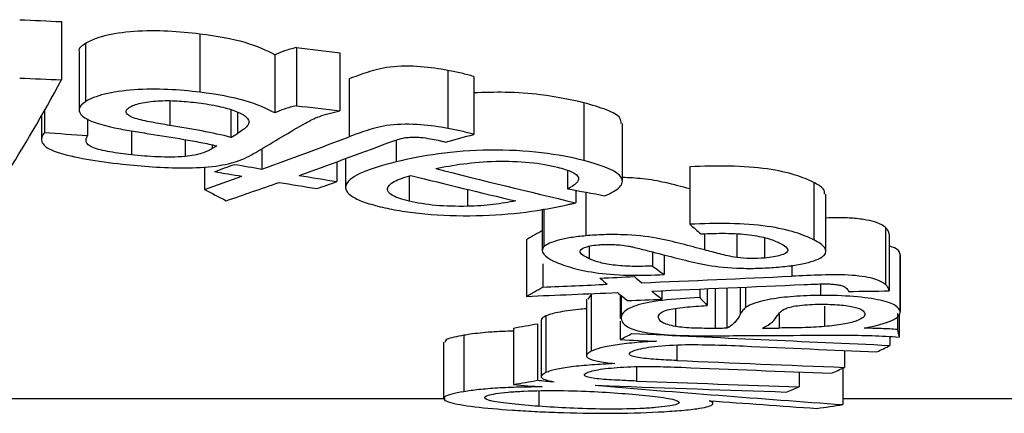
# Model space of a CAD drawing. Units: millimetres. Extents: x -168 to 664, y -32 to 370.
# Drawn here: x 218 to 219, y 217 to 217 of the extents above; entities that cross this region are included whole.
import ezdxf

# ---------------------------------------------------------------- set-up
doc = ezdxf.new("R2010")
doc.units = ezdxf.units.MM

msp = doc.modelspace()

# ---------------------------------------------------------------- linework, layer by layer
at = {"color": 7, "linetype": 'Continuous', "lineweight": 25}
for p, q in [((217.909851, 217.462772), (217.909851, 217.384775)), ((218.095357, 217.446113), (218.095357, 217.368218)), ((217.941994, 217.433455), (217.941994, 217.355637)), ((218.2245, 217.428045), (218.2245, 217.350261)), ((217.933367, 217.422422), (217.933367, 217.344672)), ((218.195695, 217.418228), (218.195695, 217.340503)), ((218.282797, 217.421084), (218.282797, 217.343342)), ((218.427353, 217.397504), (218.427353, 217.319905)), ((218.295424, 217.386245), (218.295424, 217.308715)), ((218.462131, 217.389411), (218.462131, 217.311862)), ((218.13689, 217.34457), (218.13689, 217.307904)), ((218.609764, 217.354195), (218.609764, 217.276859)), ((217.883172, 217.336999), (217.883172, 217.305115)), ((217.887037, 217.343765), (217.887037, 217.314511)), ((217.944798, 217.332778), (217.944798, 217.310251)), ((218.145815, 217.341375), (218.145815, 217.313239)), ((218.661216, 217.249075), (218.661216, 217.326242)), ((218.003493, 217.316539), (218.003493, 217.284533)), ((218.075333, 217.30494), (218.075333, 217.282327)), ((218.178439, 217.292701), (218.178439, 217.265486)), ((218.358289, 217.304407), (218.358289, 217.275081)), ((218.290467, 217.279479), (218.290467, 217.24106)), ((218.101229, 217.268182), (218.101229, 217.238294)), ((218.278722, 217.275193), (218.278722, 217.248638)), ((218.751592, 217.268408), (218.751592, 217.191588)), ((218.375811, 217.256224), (218.375811, 217.222371)), ((218.587895, 217.262933), (218.587895, 217.239138)), ((218.917508, 217.247574), (218.917508, 217.170877)), ((218.453614, 217.238326), (218.453614, 217.215633)), ((218.598648, 217.237103), (218.598648, 217.220377)), ((218.612149, 217.234556), (218.612149, 217.176184)), ((218.93376, 217.155458), (218.93376, 217.232062)), ((218.556175, 217.212289), (218.556175, 217.161675)), ((218.553914, 217.211895), (218.553914, 217.157131)), ((219.013549, 217.187402), (219.013549, 217.111062)), ((218.81472, 217.178768), (218.81472, 217.147174)), ((218.851577, 217.173481), (218.851577, 217.146414)), ((219.018434, 217.178763), (219.018434, 217.102473)), ((218.532604, 217.171413), (218.532604, 217.095167)), ((218.616685, 217.162306), (218.616685, 217.14558)), ((218.701369, 217.154682), (218.701369, 217.135751)), ((218.717264, 217.150672), (218.717264, 217.124356)), ((219.033116, 217.151261), (219.033116, 217.075133)), ((219.033154, 217.073937), (219.033154, 217.150047)), ((218.554619, 217.13878), (218.554619, 217.10758)), ((218.826215, 217.107611), (218.826215, 217.080153)), ((218.926367, 217.11172), (218.926367, 217.096422)), ((218.619505, 217.097604), (218.614741, 217.091546)), ((218.619505, 217.097604), (218.619505, 217.021789)), ((218.658428, 217.09712), (218.658428, 217.065592)), ((218.659514, 217.09625), (218.659514, 217.066558)), ((218.714193, 217.102818), (218.714193, 217.091339)), ((218.764783, 217.104976), (218.764783, 217.093554)), ((218.774822, 217.105406), (218.774822, 217.082917)), ((218.785505, 217.105863), (218.785505, 217.052327)), ((218.801311, 217.106541), (218.801311, 217.05246)), ((218.61301, 217.091546), (218.61301, 217.015766)), ((218.931783, 217.082289), (218.931783, 217.054769)), ((218.558821, 217.068948), (218.558821, 216.993299)), ((218.73252, 217.079017), (218.73252, 217.054854)), ((219.029775, 217.072048), (219.029775, 217.05087)), ((219.031862, 217.071842), (219.031862, 217.040717)), ((218.54734, 217.058501), (218.54734, 216.982913)), ((218.552271, 217.063635), (218.552271, 216.988009)), ((218.658428, 217.061939), (218.658428, 217.037311)), ((218.448997, 217.043156), (218.448997, 216.967656)), ((218.515382, 217.052831), (218.515382, 216.977275)), ((218.848985, 217.052715), (218.87132, 217.052835)), ((219.019642, 217.041533), (219.019642, 217.029605)), ((218.421772, 217.033902), (218.421772, 216.958455)), ((218.958664, 217.022774), (218.958664, 217.000144)), ((218.897985, 216.994032), (218.897985, 216.974047)), ((218.95666, 216.999232), (218.95666, 216.950343)), ((218.549336, 216.968863), (218.549336, 216.948135)), ((218.423803, 216.958222), (216.744343, 216.958222)), ((218.78254, 216.952014), (218.78254, 216.955263)), ((242.833204, 216.958222), (218.95666, 216.958222))]:
    msp.add_line(p, q, dxfattribs=at)
at = {"color": 8, "linetype": 'Continuous', "lineweight": 25}
for p, q in [((218.055009, 217.356843), (218.055009, 217.323864)), ((218.111837, 217.297874), (218.111837, 217.2928)), ((218.771406, 217.178812), (218.771406, 217.157253)), ((218.887966, 217.13673), (218.887966, 217.12214)), ((218.818775, 217.107291), (218.818775, 217.070708)), ((218.87132, 217.071502), (218.87132, 217.052835)), ((218.734054, 217.030204), (218.734054, 217.009346)), ((218.68026, 217.001188), (218.68026, 216.981928))]:
    msp.add_line(p, q, dxfattribs=at)
at = {"color": 7, "linetype": 'Continuous', "lineweight": 25}
for centre, major_axis, ratio, start_param, end_param in [((241.075458, 230.069127), (84.129311, 0), 0.15587062, 4.43273566, 4.43342779), ((226.250187, 230.069127), (30.178825, 0), 0.4345195, 4.44321247, 4.44521581), ((217.350598, 230.069127), (0, 13.188288), 0.1548817, 3.38041913, 3.41892533), ((241.075458, 230.069127), (84.610479, 0), 0.15587062, 4.43436842, 4.4350563), ((226.250187, 230.069127), (30.351429, 0), 0.4345195, 4.44478098, 4.44677207), ((229.815667, 230.069127), (46.901731, 0), 0.28118979, 4.45523163, 4.45650483), ((216.679252, 230.069127), (0, 13.188288), 0.43786255, 3.39677287, 3.39837056), ((216.759463, 230.069127), (0, 13.188288), 0.43391778, 3.39116498, 3.39698769), ((216.004793, 230.069127), (0, 13.188288), 0.68744502, 3.3837031, 3.39701643), ((215.258875, 230.069127), (0, 13.188288), 0.95787731, 3.39487613, 3.397959), ((216.07777, 230.069127), (0, 13.188288), 0.6875892, 3.38102485, 3.39454696), ((215.949778, 230.069127), (0, 13.188288), 0.68772881, 3.38262763, 3.38567807), ((222.772513, 230.069127), (19.161772, 0), 0.68826034, 4.46830356, 4.47027853), ((221.515195, 230.069127), (0, 13.188288), 0.98090916, 2.89928955, 2.91418689), ((216.002492, 230.069127), (0, 13.188288), 0.68817821, 3.37494775, 3.38065414), ((222.688915, 230.069127), (19.161772, 0), 0.68826034, 4.47135401, 4.47332749), ((222.771591, 230.069127), (19.157853, 0), 0.68840113, 4.47295678, 4.47566586), ((221.44585, 230.069127), (0, 13.188288), 0.98111436, 2.9022141, 2.91336243), ((216.076827, 230.069127), (0, 13.188288), 0.68789291, 3.36992704, 3.37797788), ((222.688004, 230.069127), (19.157853, 0), 0.68840113, 4.47600376, 4.47871085), ((216.151648, 230.069127), (0, 13.188288), 0.68772881, 3.37527079, 3.37831577), ((222.421099, 230.069127), (16.55725, 0), 0.79652647, 4.47875718, 4.48183313), ((219.479174, 230.069127), (0, 13.188288), 0.4518298, 2.90823756, 2.91325827), ((219.476801, 230.069127), (0, 13.188288), 0.2548136, 2.92408126, 2.92865043), ((217.75488, 230.069127), (0, 13.113288), 0.3284339, 3.32316712, 3.32836664), ((219.411214, 230.069127), (0, 13.188288), 0.27508555, 2.94465965, 2.9491256), ((207.640814, 230.069127), (58.018976, 0), 0.2273099, 4.90296621, 4.90377558), ((219.251959, 230.069127), (0, 13.188288), 0.22910624, 2.95020606, 2.95355427), ((207.912908, 230.069127), (57.637101, 0), 0.22881595, 4.90042736, 4.90397541), ((217.75488, 230.069127), (0, 13.188288), 0.3284339, 3.32212313, 3.32729206), ((207.943199, 230.069127), (57.47274, 0), 0.22947032, 4.89808839, 4.89961851), ((219.203453, 230.069127), (0, 13.188288), 0.22910624, 2.95101543, 2.95436312), ((208.191161, 230.069127), (57.596855, 0), 0.22897583, 4.89588211, 4.89948596), ((208.206217, 230.069127), (57.512132, 0), 0.22931314, 4.89291946, 4.89507395), ((219.202632, 230.069127), (0, 13.188288), 0.2287874, 2.95890768, 2.96349348), ((219.251135, 230.069127), (0, 13.188288), 0.2287874, 2.95809952, 2.962686), ((219.164332, 230.069127), (0, 13.188288), 0.16936355, 2.96174465, 2.96631083), ((181.452268, 230.069127), (205.773612, 0), 0.06409125, 4.89571152, 4.89597923), ((208.389496, 230.069127), (58.018976, 0), 0.2273099, 4.89048815, 4.89129564), ((217.40209, 230.069127), (0, 13.113288), 0.69931825, 3.26329392, 3.26680556), ((218.057872, 230.069127), (0, 13.188288), 0.2964949, 3.2957874, 3.29980821), ((225.674919, 230.069127), (44.434658, 0), 0.29680183, 4.55417342, 4.56204654), ((154.880069, 230.069127), (409.405373, 0), 0.03221328, 4.8691582, 4.86935883), ((219.099046, 230.069127), (0, 13.188288), 0.03281601, 2.98084182, 2.98572528), ((225.45505, 230.069127), (44.253323, 0), 0.29801802, 4.55819424, 4.55930408), ((225.457211, 230.069127), (44.414269, 0), 0.29693809, 4.56245446, 4.56653686), ((218.43271, 230.069127), (0, 13.188288), 0.29713579, 3.28744478, 3.29193509), ((224.921415, 230.069127), (44.430442, 0), 0.29683, 4.57267539, 4.57777866), ((224.711107, 230.069127), (44.464494, 0), 0.29660267, 4.57770311, 4.58225901), ((218.432757, 230.069127), (0, 13.188288), 0.29713579, 3.27172262, 3.27620298), ((217.40209, 230.069127), (0, 13.188288), 0.69931825, 3.26259841, 3.26608978), ((220.798619, 230.069127), (18.914955, 0), 0.69724131, 4.59138322, 4.59343199), ((220.895552, 230.069127), (18.910394, 0), 0.69740948, 4.58789186, 4.58908074), ((220.895552, 230.069127), (18.910394, 0), 0.69740948, 4.59200751, 4.60967795), ((223.955224, 230.069127), (44.411482, 0), 0.29695672, 4.59249832, 4.59787645), ((224.174491, 230.069127), (44.459816, 0), 0.29663388, 4.58849482, 4.59342826), ((218.432607, 230.069127), (0, 13.188288), 0.2973298, 3.25610518, 3.26055338), ((220.78797, 230.069127), (18.903567, 0), 0.69766135, 4.60583977, 4.61349879), ((218.012076, 230.069127), (0, 13.188288), 0.69855197, 3.24048284, 3.24430368)]:
    msp.add_ellipse(centre, major_axis=major_axis, ratio=ratio, start_param=start_param, end_param=end_param, dxfattribs=at)
for points, knots in [([(218.095357, 217.446113), (218.081437, 217.447751), (218.067249, 217.44913), (218.037494, 217.450523), (218.021988, 217.450472), (217.992326, 217.448341), (217.978675, 217.446314), (217.95639, 217.440759), (217.948234, 217.43719), (217.941994, 217.433455)], [0, 0, 0, 0, 0.25, 0.25, 0.5, 0.5, 0.75, 0.75, 1, 1, 1, 1]), ([(218.195695, 217.418228), (218.184699, 217.424045), (218.172681, 217.429748), (218.138849, 217.43953), (218.11782, 217.44324), (218.095357, 217.446113)], [0, 0, 0, 0, 0.5, 0.5, 1, 1, 1, 1]), ([(217.941994, 217.433455), (217.93697, 217.430093), (217.931486, 217.426422), (217.933756, 217.422732), (217.933947, 217.422422)], [0, 0, 0, 0, 0.91595974, 1, 1, 1, 1]), ([(218.2245, 217.428045), (218.218836, 217.42664), (218.213344, 217.425169), (218.208616, 217.423545), (218.206188, 217.42271), (218.203907, 217.421846), (218.201787, 217.420958), (218.199653, 217.420063), (218.197674, 217.419145), (218.195695, 217.418228)], [0, 0, 0, 0, 0.000092959996, 0.000092959996, 0.000092959996, 0.000140527298, 0.000140527298, 0.000140527298, 0.000188381376, 0.000188381376, 0.000188381376, 0.000188381376]), ([(218.427353, 217.397504), (218.415896, 217.399509), (218.403946, 217.401453), (218.377398, 217.403387), (218.362747, 217.403288), (218.337339, 217.400453), (218.328133, 217.397589), (218.310849, 217.392088), (218.303177, 217.389149), (218.295424, 217.386245)], [0, 0, 0, 0, 0.25, 0.25, 0.5, 0.5, 0.75, 0.75, 1, 1, 1, 1]), ([(218.462131, 217.389411), (218.456808, 217.390867), (218.45141, 217.392315), (218.445653, 217.393666), (218.442752, 217.394346), (218.439781, 217.395009), (218.436728, 217.395646), (218.433665, 217.396285), (218.430509, 217.396894), (218.427353, 217.397504)], [0, 0, 0, 0, 0.000093684251, 0.000093684251, 0.000093684251, 0.000140844998, 0.000140844998, 0.000140844998, 0.000188148727, 0.000188148727, 0.000188148727, 0.000188148727]), ([(218.095357, 217.368218), (218.081437, 217.369846), (218.06725, 217.371216), (218.037498, 217.372601), (218.021994, 217.37255), (217.992335, 217.370433), (217.978684, 217.368419), (217.956394, 217.362898), (217.948235, 217.359351), (217.941994, 217.355637)], [0, 0, 0, 0, 0.25, 0.25, 0.5, 0.5, 0.75, 0.75, 1, 1, 1, 1]), ([(218.000784, 217.348091), (218.00454, 217.350156), (218.009024, 217.352154), (218.022433, 217.355125), (218.030451, 217.356165), (218.047358, 217.357207), (218.056316, 217.357141), (218.073358, 217.356249), (218.081624, 217.355414), (218.089679, 217.354503)], [0, 0, 0, 0, 0.25, 0.25, 0.5, 0.5, 0.75, 0.75, 1, 1, 1, 1]), ([(218.195695, 217.340503), (218.184698, 217.346285), (218.172679, 217.351954), (218.138845, 217.361676), (218.117817, 217.365362), (218.095357, 217.368218)], [0, 0, 0, 0, 0.5, 0.5, 1, 1, 1, 1]), ([(218.609764, 217.354195), (218.5915, 217.358198), (218.560926, 217.3649), (218.506514, 217.368879), (218.476182, 217.367826), (218.462131, 217.367338)], [0, 0, 0, 0, 0.44331841, 0.74212158, 1, 1, 1, 1]), ([(217.941994, 217.355637), (217.937507, 217.352517), (217.934121, 217.349346), (217.932874, 217.342709), (217.934516, 217.339459), (217.945179, 217.330029), (217.961878, 217.324905), (217.980823, 217.320688)], [0, 0, 0, 0, 0.25, 0.25, 0.5, 0.5, 1, 1, 1, 1]), ([(218.055009, 217.323864), (218.046713, 217.325243), (218.038468, 217.326641), (218.022679, 217.329677), (218.01491, 217.331244), (218.002244, 217.335322), (217.998167, 217.337785), (217.996182, 217.341668), (217.996091, 217.343004), (217.997439, 217.345587), (217.999039, 217.346845), (218.000784, 217.348091)], [0, 0, 0, 0, 0.25, 0.25, 0.5, 0.5, 0.75, 0.75, 0.875, 0.875, 1, 1, 1, 1]), ([(218.089679, 217.354503), (218.099216, 217.353259), (218.108561, 217.351942), (218.125301, 217.348549), (218.13299, 217.346536), (218.14586, 217.342125), (218.15125, 217.339656), (218.158641, 217.33451), (218.160131, 217.331801), (218.161062, 217.329067)], [0, 0, 0, 0, 0.25, 0.25, 0.5, 0.5, 0.75, 0.75, 1, 1, 1, 1]), ([(218.2245, 217.350261), (218.218836, 217.348864), (218.213344, 217.347402), (218.208616, 217.345787), (218.206189, 217.344958), (218.203907, 217.344099), (218.201787, 217.343216), (218.199654, 217.342327), (218.197674, 217.341414), (218.195695, 217.340503)], [0, 0, 0, 0, 0.000092935112, 0.000092935112, 0.000092935112, 0.000140489863, 0.000140489863, 0.000140489863, 0.00018833145, 0.00018833145, 0.00018833145, 0.00018833145]), ([(218.659387, 217.326242), (218.65947, 217.32875), (218.65968, 217.335134), (218.641594, 217.345027), (218.620407, 217.35113), (218.609764, 217.354195)], [0, 0, 0, 0, 0.24354357, 0.6200409, 1, 1, 1, 1]), ([(218.205158, 217.30862), (218.215382, 217.314728), (218.225676, 217.320895), (218.242321, 217.330098), (218.248031, 217.333173), (218.263389, 217.338742), (218.272695, 217.341138), (218.282797, 217.343342)], [0, 0, 0, 0, 0.5, 0.5, 0.75, 0.75, 1, 1, 1, 1]), ([(217.980823, 217.320688), (217.988099, 217.319241), (217.995581, 217.317861), (218.003284, 217.316573), (218.007151, 217.315926), (218.011054, 217.315294), (218.014974, 217.31467), (218.018896, 217.314045), (218.022835, 217.313429), (218.026775, 217.312813)], [0, 0, 0, 0, 0.00011055372, 0.00011055372, 0.00011055372, 0.000166010828, 0.000166010828, 0.000166010828, 0.000221481256, 0.000221481256, 0.000221481256, 0.000221481256]), ([(218.161062, 217.329067), (218.160868, 217.327164), (218.160341, 217.325253), (218.158771, 217.323404), (218.157289, 217.32166), (218.155427, 217.31994), (218.153247, 217.318254), (218.151047, 217.316553), (218.148431, 217.314892), (218.145815, 217.313239)], [0, 0, 0, 0, 0.000088377738, 0.000088377738, 0.000088377738, 0.000171387104, 0.000171387104, 0.000171387104, 0.00025513588, 0.00025513588, 0.00025513588, 0.00025513588]), ([(218.427353, 217.319905), (218.415896, 217.321899), (218.403946, 217.323831), (218.377401, 217.325753), (218.362754, 217.325655), (218.337345, 217.322838), (218.328137, 217.319992), (218.310851, 217.314523), (218.303178, 217.311602), (218.295424, 217.308715)], [0, 0, 0, 0, 0.25, 0.25, 0.5, 0.5, 0.75, 0.75, 1, 1, 1, 1]), ([(218.462131, 217.311862), (218.456808, 217.313309), (218.45141, 217.314748), (218.445652, 217.316091), (218.442752, 217.316767), (218.439781, 217.317426), (218.436728, 217.318059), (218.433665, 217.318694), (218.430509, 217.3193), (218.427353, 217.319905)], [0, 0, 0, 0, 0.000093667389, 0.000093667389, 0.000093667389, 0.000140819651, 0.000140819651, 0.000140819651, 0.000188114845, 0.000188114845, 0.000188114845, 0.000188114845]), ([(217.887037, 217.314511), (217.883909, 217.309906), (217.881892, 217.305335), (217.885282, 217.298514), (217.88748, 217.29622), (217.894107, 217.291965), (217.898783, 217.289973), (217.914973, 217.284388), (217.928614, 217.281315), (217.95854, 217.276018), (217.974858, 217.273942), (217.991567, 217.272033)], [0, 0, 0, 0, 0.25, 0.25, 0.375, 0.375, 0.5, 0.5, 0.75, 0.75, 1, 1, 1, 1]), ([(218.003493, 217.284533), (217.99354, 217.285672), (217.983787, 217.286894), (217.965904, 217.290006), (217.957672, 217.291875), (217.946172, 217.296587), (217.943861, 217.299312), (217.942173, 217.304755), (217.943353, 217.3075), (217.944798, 217.310251)], [0, 0, 0, 0, 0.25, 0.25, 0.5, 0.5, 0.75, 0.75, 1, 1, 1, 1]), ([(218.026775, 217.312813), (218.042621, 217.310351), (218.058503, 217.307902), (218.073741, 217.305227), (218.081398, 217.303883), (218.089083, 217.302549), (218.09648, 217.301123), (218.103909, 217.29969), (218.111023, 217.298158), (218.117945, 217.296582)], [0, 0, 0, 0, 0.000222952297, 0.000222952297, 0.000222952297, 0.000334901198, 0.000334901198, 0.000334901198, 0.000447391141, 0.000447391141, 0.000447391141, 0.000447391141]), ([(218.347208, 217.300526), (218.350649, 217.301776), (218.354047, 217.303038), (218.35772, 217.304251), (218.360637, 217.305214), (218.363749, 217.306166), (218.36749, 217.306931), (218.369552, 217.307353), (218.37198, 217.307675), (218.374503, 217.307885), (218.37701, 217.308093), (218.379671, 217.30821), (218.382311, 217.308216), (218.385208, 217.308224), (218.388136, 217.308084), (218.390879, 217.307848), (218.395521, 217.307449), (218.399756, 217.306773), (218.403799, 217.306073)], [0, 0, 0, 0, 0.000072783855, 0.000072783855, 0.000072783855, 0.000130794655, 0.000130794655, 0.000130794655, 0.000162995465, 0.000162995465, 0.000162995465, 0.00019486257, 0.00019486257, 0.00019486257, 0.000229972783, 0.000229972783, 0.000229972783, 0.000289516238, 0.000289516238, 0.000289516238, 0.000289516238]), ([(218.403799, 217.306073), (218.40746, 217.305402), (218.410971, 217.304679), (218.414377, 217.303928), (218.416088, 217.303551), (218.417787, 217.303171), (218.419461, 217.302785), (218.421136, 217.302398), (218.42279, 217.302005), (218.424444, 217.301613)], [0, 0, 0, 0, 0.000054343165, 0.000054343165, 0.000054343165, 0.000081628338, 0.000081628338, 0.000081628338, 0.000108925758, 0.000108925758, 0.000108925758, 0.000108925758]), ([(218.111837, 217.2928), (218.107931, 217.290615), (218.103686, 217.288441), (218.094898, 217.285662), (218.091714, 217.284792), (218.084149, 217.283304), (218.079831, 217.282766), (218.075333, 217.282327)], [0, 0, 0, 0, 0.5, 0.5, 0.75, 0.75, 1, 1, 1, 1]), ([(218.117945, 217.296582), (218.116938, 217.295949), (218.115935, 217.295317), (218.114935, 217.294685), (218.114435, 217.294369), (218.113935, 217.294053), (218.113424, 217.293738), (218.112913, 217.293423), (218.112378, 217.293111), (218.111837, 217.2928)], [0, 0, 0, 0, 0.0000327980462, 0.0000327980462, 0.0000327980462, 0.0000491966507, 0.0000491966507, 0.0000491966507, 0.0000656007972, 0.0000656007972, 0.0000656007972, 0.0000656007972]), ([(218.075333, 217.282327), (218.069383, 217.281914), (218.063393, 217.281585), (218.051175, 217.28144), (218.044934, 217.281555), (218.026626, 217.282273), (218.014854, 217.283309), (218.003493, 217.284533)], [0, 0, 0, 0, 0.25, 0.25, 0.5, 0.5, 1, 1, 1, 1]), ([(218.1477, 217.27674), (218.153048, 217.278694), (218.157091, 217.280824), (218.165394, 217.285073), (218.169105, 217.287254), (218.172893, 217.289436)], [0, 0, 0, 0, 0.5, 0.5, 1, 1, 1, 1]), ([(218.609764, 217.276859), (218.59291, 217.280985), (218.574778, 217.284726), (218.531296, 217.289844), (218.507194, 217.291077), (218.459519, 217.290528), (218.436026, 217.288698), (218.39384, 217.282984), (218.375557, 217.279138), (218.358289, 217.275081)], [0, 0, 0, 0, 0.25, 0.25, 0.5, 0.5, 0.75, 0.75, 1, 1, 1, 1]), ([(217.991567, 217.272033), (218.004777, 217.270647), (218.018122, 217.269378), (218.045671, 217.267565), (218.060123, 217.267021), (218.089116, 217.267165), (218.103768, 217.267758), (218.129327, 217.271217), (218.139191, 217.273873), (218.1477, 217.27674)], [0, 0, 0, 0, 0.25, 0.25, 0.5, 0.5, 0.75, 0.75, 1, 1, 1, 1]), ([(218.358289, 217.275081), (218.34143, 217.270802), (218.325869, 217.266332), (218.301975, 217.256259), (218.293773, 217.250682), (218.288868, 217.239239), (218.291757, 217.233502), (218.304488, 217.225661), (218.310084, 217.223209), (218.323431, 217.218561), (218.331427, 217.216445), (218.339715, 217.214412)], [0, 0, 0, 0, 0.25, 0.25, 0.5, 0.5, 0.75, 0.75, 0.875, 0.875, 1, 1, 1, 1]), ([(218.41122, 217.266096), (218.422758, 217.268506), (218.434735, 217.270769), (218.461665, 217.274229), (218.476251, 217.275514), (218.506982, 217.27618), (218.522522, 217.275679), (218.550969, 217.273008), (218.563395, 217.270707), (218.574256, 217.268082)], [0, 0, 0, 0, 0.25, 0.25, 0.5, 0.5, 0.75, 0.75, 1, 1, 1, 1]), ([(218.574256, 217.268082), (218.581508, 217.266089), (218.588423, 217.264051), (218.598089, 217.259365), (218.601252, 217.256776), (218.603179, 217.251577), (218.601988, 217.248941), (218.596682, 217.2439), (218.592352, 217.241498), (218.587895, 217.239138)], [0, 0, 0, 0, 0.25, 0.25, 0.5, 0.5, 0.75, 0.75, 1, 1, 1, 1]), ([(218.637458, 217.229807), (218.646335, 217.233447), (218.65347, 217.237252), (218.661416, 217.245437), (218.662239, 217.249782), (218.657207, 217.258297), (218.650962, 217.262436), (218.633652, 217.27015), (218.6221, 217.273589), (218.609764, 217.276859)], [0, 0, 0, 0, 0.25, 0.25, 0.5, 0.5, 0.75, 0.75, 1, 1, 1, 1]), ([(218.917508, 217.247574), (218.910347, 217.251005), (218.902597, 217.254395), (218.882311, 217.260633), (218.870036, 217.263509), (218.839843, 217.267742), (218.822511, 217.268985), (218.787063, 217.26975), (218.769088, 217.269248), (218.751592, 217.268408)], [0, 0, 0, 0, 0.25, 0.25, 0.5, 0.5, 0.75, 0.75, 1, 1, 1, 1]), ([(218.375811, 217.222371), (218.366515, 217.224673), (218.358515, 217.227226), (218.348294, 217.233082), (218.34614, 217.236223), (218.346818, 217.2426), (218.350097, 217.245779), (218.360958, 217.251694), (218.369102, 217.254378), (218.377975, 217.256896)], [0, 0, 0, 0, 0.25, 0.25, 0.5, 0.5, 0.75, 0.75, 1, 1, 1, 1]), ([(218.751592, 217.238907), (218.740964, 217.241807), (218.722638, 217.246807), (218.692227, 217.252684), (218.670434, 217.253856), (218.661216, 217.254351)], [0, 0, 0, 0, 0.443377477, 0.764537372, 1, 1, 1, 1]), ([(218.931818, 217.232062), (218.931924, 217.234382), (218.932166, 217.239665), (218.922775, 217.244732), (218.917508, 217.247574)], [0, 0, 0, 0, 0.43915247, 1, 1, 1, 1]), ([(218.339715, 217.214412), (218.348025, 217.212562), (218.356549, 217.210783), (218.375455, 217.207783), (218.385816, 217.206497), (218.418332, 217.203557), (218.442196, 217.202793), (218.488842, 217.203684), (218.511508, 217.205456), (218.552632, 217.210614), (218.570382, 217.214007), (218.587214, 217.217696)], [0, 0, 0, 0, 0.125, 0.125, 0.25, 0.25, 0.5, 0.5, 0.75, 0.75, 1, 1, 1, 1]), ([(218.453614, 217.215633), (218.43919, 217.215437), (218.424535, 217.215717), (218.39783, 217.21807), (218.38609, 217.220056), (218.375811, 217.222371)], [0, 0, 0, 0, 0.5, 0.5, 1, 1, 1, 1]), ([(218.5183, 217.222833), (218.508799, 217.221094), (218.498994, 217.219452), (218.477481, 217.216823), (218.465781, 217.21593), (218.453614, 217.215633)], [0, 0, 0, 0, 0.5, 0.5, 1, 1, 1, 1]), ([(218.587214, 217.217696), (218.588174, 217.217917), (218.589134, 217.218139), (218.590092, 217.218361), (218.591529, 217.218694), (218.592959, 217.219029), (218.594384, 217.219365), (218.595808, 217.219702), (218.597228, 217.220039), (218.598648, 217.220377)], [0, 0, 0, 0, 0.0000165137692, 0.0000165137692, 0.0000165137692, 0.0000412852405, 0.0000412852405, 0.0000412852405, 0.000066057704, 0.000066057704, 0.000066057704, 0.000066057704]), ([(219.013549, 217.187402), (219.010471, 217.189622), (219.005496, 217.193208), (218.989205, 217.197439), (218.970961, 217.199844), (218.951029, 217.20066), (218.939059, 217.200149), (218.93376, 217.199922)], [0, 0, 0, 0, 0.30854384, 0.49860515, 0.689259, 0.86246384, 1, 1, 1, 1]), ([(218.917508, 217.170877), (218.910346, 217.174288), (218.902595, 217.177658), (218.882307, 217.18386), (218.87003, 217.186718), (218.839837, 217.190926), (218.822505, 217.192161), (218.78706, 217.192922), (218.769086, 217.192422), (218.751592, 217.191588)], [0, 0, 0, 0, 0.25, 0.25, 0.5, 0.5, 0.75, 0.75, 1, 1, 1, 1]), ([(219.018434, 217.178763), (219.018229, 217.180193), (219.017959, 217.181631), (219.017193, 217.183068), (219.016807, 217.183792), (219.016318, 217.184515), (219.015699, 217.185236), (219.015079, 217.18596), (219.014315, 217.18668), (219.013549, 217.187402)], [0, 0, 0, 0, 0.000093482785, 0.000093482785, 0.000093482785, 0.000140513546, 0.000140513546, 0.000140513546, 0.000187685909, 0.000187685909, 0.000187685909, 0.000187685909]), ([(218.612149, 217.176184), (218.605151, 217.175477), (218.598319, 217.174718), (218.58611, 217.172751), (218.580543, 217.171577), (218.566176, 217.167795), (218.559878, 217.164783), (218.556175, 217.161675)], [0, 0, 0, 0, 0.25, 0.25, 0.5, 0.5, 1, 1, 1, 1]), ([(218.771406, 217.157253), (218.761325, 217.159986), (218.751218, 217.162736), (218.729813, 217.168072), (218.719, 217.170791), (218.693759, 217.175377), (218.678373, 217.177072), (218.653215, 217.177879), (218.64481, 217.177902), (218.628072, 217.177428), (218.620011, 217.176841), (218.612149, 217.176184)], [0, 0, 0, 0, 0.25, 0.25, 0.5, 0.5, 0.75, 0.75, 0.875, 0.875, 1, 1, 1, 1]), ([(218.766593, 217.178718), (218.777361, 217.179274), (218.788191, 217.179687), (218.81034, 217.179388), (218.821409, 217.178733), (218.84059, 217.176353), (218.848791, 217.174695), (218.861839, 217.170964), (218.866939, 217.168893), (218.871422, 217.166776)], [0, 0, 0, 0, 0.25, 0.25, 0.5, 0.5, 0.75, 0.75, 1, 1, 1, 1]), ([(218.616685, 217.14558), (218.610362, 217.148731), (218.604376, 217.152017), (218.604537, 217.157181), (218.606434, 217.158956), (218.612477, 217.161297), (218.614977, 217.162023), (218.62113, 217.163268), (218.62486, 217.163697), (218.628657, 217.164107)], [0, 0, 0, 0, 0.5, 0.5, 0.75, 0.75, 0.875, 0.875, 1, 1, 1, 1]), ([(218.628657, 217.164107), (218.63046, 217.164248), (218.632269, 217.164389), (218.634131, 217.164492), (218.637296, 217.164668), (218.64065, 217.164732), (218.643919, 217.164683), (218.646357, 217.164647), (218.648763, 217.164539), (218.651149, 217.164429)], [0, 0, 0, 0, 0.0000231358916, 0.0000231358916, 0.0000231358916, 0.0000629423135, 0.0000629423135, 0.0000629423135, 0.0000923583202, 0.0000923583202, 0.0000923583202, 0.0000923583202]), ([(218.651149, 217.164429), (218.653436, 217.164276), (218.655732, 217.164123), (218.657925, 217.16392), (218.661958, 217.163547), (218.665651, 217.163011), (218.668998, 217.162418), (218.671096, 217.162046), (218.673098, 217.161651), (218.675098, 217.161258)], [0, 0, 0, 0, 0.00002884551, 0.00002884551, 0.00002884551, 0.000082445214, 0.000082445214, 0.000082445214, 0.00011579691, 0.00011579691, 0.00011579691, 0.00011579691]), ([(218.675098, 217.161258), (218.681434, 217.159835), (218.687195, 217.158314), (218.693058, 217.15682), (218.695994, 217.156072), (218.698893, 217.155319), (218.701803, 217.15457), (218.704713, 217.153821), (218.707598, 217.153069), (218.71048, 217.152318)], [0, 0, 0, 0, 0.000112733027, 0.000112733027, 0.000112733027, 0.00016918158, 0.00016918158, 0.00016918158, 0.000225633822, 0.000225633822, 0.000225633822, 0.000225633822]), ([(218.871422, 217.166776), (218.874985, 217.164959), (218.878187, 217.163133), (218.882304, 217.15938), (218.883405, 217.157407), (218.881175, 217.153594), (218.877951, 217.151739), (218.870394, 217.149297), (218.867352, 217.148552), (218.860145, 217.147315), (218.855844, 217.146854), (218.851577, 217.146414)], [0, 0, 0, 0, 0.25, 0.25, 0.5, 0.5, 0.75, 0.75, 0.875, 0.875, 1, 1, 1, 1]), ([(218.870145, 217.134348), (218.87797, 217.135087), (218.885618, 217.135879), (218.899082, 217.137993), (218.905168, 217.13926), (218.920969, 217.143326), (218.928034, 217.14659), (218.934613, 217.15345), (218.934477, 217.157012), (218.929202, 217.164044), (218.923888, 217.167497), (218.917508, 217.170877)], [0, 0, 0, 0, 0.125, 0.125, 0.25, 0.25, 0.5, 0.5, 0.75, 0.75, 1, 1, 1, 1]), ([(219.033116, 217.151261), (219.032401, 217.154724), (219.031583, 217.158692), (219.019919, 217.162052), (219.018434, 217.16248)], [0, 0, 0, 0, 0.87265283, 1, 1, 1, 1]), ([(218.71048, 217.152318), (218.720831, 217.149639), (218.731219, 217.146985), (218.752422, 217.141786), (218.76324, 217.139192), (218.788268, 217.134828), (218.803931, 217.133277), (218.829168, 217.132544), (218.837562, 217.132599), (218.854318, 217.133172), (218.862269, 217.13374), (218.870145, 217.134348)], [0, 0, 0, 0, 0.25, 0.25, 0.5, 0.5, 0.75, 0.75, 0.875, 0.875, 1, 1, 1, 1]), ([(218.81472, 217.147174), (218.805745, 217.148487), (218.798735, 217.150222), (218.784685, 217.153662), (218.777975, 217.155443), (218.771406, 217.157253)], [0, 0, 0, 0, 0.5, 0.5, 1, 1, 1, 1]), ([(218.851577, 217.146414), (218.845522, 217.145975), (218.839171, 217.145659), (218.826289, 217.145925), (218.82029, 217.146499), (218.81472, 217.147174)], [0, 0, 0, 0, 0.5, 0.5, 1, 1, 1, 1]), ([(218.569023, 217.14242), (218.575625, 217.139486), (218.582795, 217.136651), (218.600706, 217.131479), (218.611544, 217.129074), (218.637116, 217.125189), (218.652349, 217.123818), (218.68511, 217.123174), (218.701265, 217.123647), (218.717264, 217.124356)], [0, 0, 0, 0, 0.25, 0.25, 0.5, 0.5, 0.75, 0.75, 1, 1, 1, 1]), ([(218.701369, 217.135751), (218.692514, 217.135347), (218.683599, 217.1351), (218.665429, 217.135502), (218.656608, 217.136097), (218.641362, 217.138042), (218.634896, 217.139361), (218.624387, 217.142271), (218.620449, 217.143919), (218.616685, 217.14558)], [0, 0, 0, 0, 0.25, 0.25, 0.5, 0.5, 0.75, 0.75, 1, 1, 1, 1]), ([(219.013549, 217.111062), (219.010353, 217.113549), (219.006461, 217.116058), (218.992241, 217.120488), (218.981701, 217.122329), (218.956011, 217.124276), (218.941828, 217.124026), (218.914729, 217.123287), (218.901333, 217.122729), (218.887966, 217.12214)], [0, 0, 0, 0, 0.25, 0.25, 0.5, 0.5, 0.75, 0.75, 1, 1, 1, 1]), ([(218.904598, 217.110996), (218.910488, 217.111248), (218.916395, 217.111495), (218.922366, 217.111669), (218.927011, 217.111805), (218.931762, 217.111936), (218.936439, 217.111846), (218.939112, 217.111794), (218.941778, 217.111656), (218.944203, 217.11144), (218.946628, 217.111225), (218.948867, 217.110925), (218.950793, 217.110577), (218.952777, 217.110218), (218.954478, 217.109799), (218.955809, 217.109349), (218.958157, 217.108555), (218.959418, 217.107663), (218.960648, 217.106792)], [0, 0, 0, 0, 0.000072532431, 0.000072532431, 0.000072532431, 0.000129111129, 0.000129111129, 0.000129111129, 0.000161454223, 0.000161454223, 0.000161454223, 0.000193764589, 0.000193764589, 0.000193764589, 0.000227007494, 0.000227007494, 0.000227007494, 0.000285840375, 0.000285840375, 0.000285840375, 0.000285840375]), ([(218.960648, 217.106792), (218.961529, 217.10597), (218.962314, 217.105146), (218.962911, 217.10432), (218.963211, 217.103906), (218.963474, 217.103491), (218.963692, 217.103075), (218.963911, 217.10266), (218.964091, 217.102244), (218.964271, 217.101829)], [0, 0, 0, 0, 0.000054545508, 0.000054545508, 0.000054545508, 0.000081909711, 0.000081909711, 0.000081909711, 0.00010929731, 0.00010929731, 0.00010929731, 0.00010929731]), ([(219.018434, 217.102473), (219.018229, 217.103895), (219.017959, 217.105325), (219.017193, 217.106753), (219.016807, 217.107472), (219.016318, 217.108192), (219.015699, 217.108909), (219.015079, 217.109628), (219.014315, 217.110344), (219.013549, 217.111062)], [0, 0, 0, 0, 0.000093464035, 0.000093464035, 0.000093464035, 0.000140485479, 0.000140485479, 0.000140485479, 0.000187648553, 0.000187648553, 0.000187648553, 0.000187648553]), ([(218.764783, 217.093554), (218.747209, 217.092692), (218.729899, 217.091606), (218.6996, 217.087999), (218.6875, 217.085484), (218.670754, 217.079851), (218.665813, 217.076772), (218.659832, 217.070681), (218.659382, 217.067585), (218.659617, 217.064543)], [0, 0, 0, 0, 0.25, 0.25, 0.5, 0.5, 0.75, 0.75, 1, 1, 1, 1]), ([(218.926367, 217.096422), (218.914102, 217.096259), (218.902048, 217.095916), (218.87923, 217.094165), (218.869096, 217.092947), (218.842139, 217.088388), (218.832357, 217.084279), (218.826215, 217.080153)], [0, 0, 0, 0, 0.25, 0.25, 0.5, 0.5, 1, 1, 1, 1]), ([(219.033116, 217.075133), (219.032353, 217.077721), (219.030685, 217.080306), (219.022847, 217.085382), (219.016209, 217.087858), (218.997017, 217.092093), (218.984786, 217.093825), (218.9571, 217.096089), (218.941669, 217.096466), (218.926367, 217.096422)], [0, 0, 0, 0, 0.25, 0.25, 0.5, 0.5, 0.75, 0.75, 1, 1, 1, 1]), ([(218.70973, 217.066311), (218.709444, 217.068121), (218.709644, 217.069937), (218.712889, 217.073556), (218.715589, 217.075381), (218.727246, 217.078565), (218.735656, 217.079829), (218.754348, 217.081678), (218.764459, 217.082354), (218.774822, 217.082917)], [0, 0, 0, 0, 0.25, 0.25, 0.5, 0.5, 0.75, 0.75, 1, 1, 1, 1]), ([(218.868834, 217.069438), (218.869909, 217.07107), (218.871132, 217.072707), (218.874616, 217.075965), (218.876363, 217.077604), (218.884456, 217.080738), (218.890777, 217.082136), (218.906955, 217.084096), (218.916858, 217.084558), (218.926838, 217.08469)], [0, 0, 0, 0, 0.25, 0.25, 0.5, 0.5, 0.75, 0.75, 1, 1, 1, 1]), ([(218.926838, 217.08469), (218.935527, 217.084664), (218.944176, 217.084451), (218.959876, 217.083114), (218.966508, 217.082079), (218.982146, 217.078446), (218.984888, 217.075322), (218.985975, 217.072352)], [0, 0, 0, 0, 0.25, 0.25, 0.5, 0.5, 1, 1, 1, 1]), ([(218.558821, 217.068948), (218.556782, 217.067972), (218.553106, 217.066214), (218.552808, 217.06443), (218.552675, 217.063635)], [0, 0, 0, 0, 0.554601972, 1, 1, 1, 1]), ([(218.61301, 217.078508), (218.6096, 217.07824), (218.600259, 217.077505), (218.587323, 217.075819), (218.57463, 217.073701), (218.564966, 217.071366), (218.560885, 217.06976), (218.558821, 217.068948)], [0, 0, 0, 0, 0.128143882, 0.351016712, 0.58008271, 0.787612647, 1, 1, 1, 1]), ([(218.818775, 217.070708), (218.817149, 217.067571), (218.815273, 217.064474), (218.812691, 217.061432), (218.811393, 217.059903), (218.809871, 217.058388), (218.808032, 217.056894), (218.806184, 217.055392), (218.803968, 217.053911), (218.801311, 217.05246)], [0, 0, 0, 0, 0.000223525897, 0.000223525897, 0.000223525897, 0.000335824649, 0.000335824649, 0.000335824649, 0.00044871004, 0.00044871004, 0.00044871004, 0.00044871004]), ([(218.826215, 217.080153), (218.824317, 217.078583), (218.822836, 217.077005), (218.821642, 217.075433), (218.821042, 217.074643), (218.820496, 217.073855), (218.820032, 217.073067), (218.819569, 217.072279), (218.819172, 217.071493), (218.818775, 217.070708)], [0, 0, 0, 0, 0.000111181869, 0.000111181869, 0.000111181869, 0.000166979437, 0.000166979437, 0.000166979437, 0.000222810254, 0.000222810254, 0.000222810254, 0.000222810254]), ([(218.985975, 217.072352), (218.986, 217.070568), (218.985648, 217.068805), (218.981774, 217.065372), (218.978633, 217.063674), (218.969587, 217.060561), (218.96375, 217.059086), (218.949593, 217.056591), (218.940903, 217.055633), (218.931783, 217.054769)], [0, 0, 0, 0, 0.25, 0.25, 0.5, 0.5, 0.75, 0.75, 1, 1, 1, 1]), ([(218.985127, 217.052606), (218.999985, 217.055768), (219.013581, 217.05917), (219.026321, 217.064826), (219.029288, 217.066817), (219.032914, 217.070931), (219.033217, 217.073021), (219.033116, 217.075133)], [0, 0, 0, 0, 0.5, 0.5, 0.75, 0.75, 1, 1, 1, 1]), ([(218.659617, 217.064543), (218.661028, 217.059735), (218.664117, 217.054984), (218.683021, 217.048683), (218.691378, 217.046695), (218.714885, 217.043989), (218.729117, 217.043241), (218.743475, 217.042759)], [0, 0, 0, 0, 0.5, 0.5, 0.75, 0.75, 1, 1, 1, 1]), ([(218.73252, 217.054854), (218.724325, 217.056388), (218.7184, 217.058194), (218.711664, 217.06215), (218.710387, 217.064224), (218.70973, 217.066311)], [0, 0, 0, 0, 0.5, 0.5, 1, 1, 1, 1]), ([(218.785505, 217.052327), (218.775959, 217.052318), (218.76634, 217.052353), (218.75255, 217.05289), (218.747951, 217.053136), (218.739583, 217.053836), (218.73595, 217.05432), (218.73252, 217.054854)], [0, 0, 0, 0, 0.5, 0.5, 0.75, 0.75, 1, 1, 1, 1]), ([(218.931783, 217.054769), (218.927038, 217.054424), (218.922254, 217.054085), (218.917279, 217.053841), (218.912296, 217.053597), (218.907175, 217.053425), (218.902039, 217.053286), (218.891899, 217.053012), (218.88159, 217.052915), (218.87132, 217.052835)], [0, 0, 0, 0, 0.000062390087, 0.000062390087, 0.000062390087, 0.00012483743, 0.00012483743, 0.00012483743, 0.000248294583, 0.000248294583, 0.000248294583, 0.000248294583]), ([(218.448997, 217.043156), (218.439692, 217.04141), (218.424015, 217.038468), (218.423977, 217.035221), (218.423961, 217.033902)], [0, 0, 0, 0, 0.59351021, 1, 1, 1, 1]), ([(218.515382, 217.048822), (218.505268, 217.048451), (218.482636, 217.04762), (218.462074, 217.045206), (218.451705, 217.04358), (218.448997, 217.043156)], [0, 0, 0, 0, 0.373795, 0.8364627, 1, 1, 1, 1]), ([(218.743475, 217.042759), (218.748127, 217.042662), (218.752807, 217.042591), (218.757494, 217.042557), (218.76218, 217.042523), (218.766871, 217.042513), (218.771561, 217.042504), (218.780927, 217.042485), (218.790294, 217.042535), (218.799658, 217.042569)], [0, 0, 0, 0, 0.000056315362, 0.000056315362, 0.000056315362, 0.000112555195, 0.000112555195, 0.000112555195, 0.000224898829, 0.000224898829, 0.000224898829, 0.000224898829]), ([(218.801311, 217.05246), (218.799992, 217.052452), (218.798673, 217.052444), (218.797355, 217.052433), (218.796037, 217.052422), (218.79472, 217.052407), (218.793404, 217.052392), (218.790774, 217.052362), (218.788134, 217.052358), (218.785505, 217.052327)], [0, 0, 0, 0, 0.0000158371764, 0.0000158371764, 0.0000158371764, 0.0000316765228, 0.0000316765228, 0.0000316765228, 0.0000633188151, 0.0000633188151, 0.0000633188151, 0.0000633188151]), ([(218.880787, 217.042982), (218.906378, 217.043104), (218.931973, 217.043225), (218.970376, 217.043171), (218.983161, 217.043133), (219.008121, 217.042336), (219.02029, 217.041605), (219.031862, 217.040717)], [0, 0, 0, 0, 0.5, 0.5, 0.75, 0.75, 1, 1, 1, 1]), ([(219.029775, 217.05087), (219.026228, 217.051112), (219.022676, 217.051354), (219.019035, 217.051558), (219.015388, 217.051761), (219.011658, 217.051928), (219.007894, 217.052066), (219.000415, 217.05234), (218.992758, 217.052481), (218.985127, 217.052606)], [0, 0, 0, 0, 0.000046261056, 0.000046261056, 0.000046261056, 0.00009261748, 0.00009261748, 0.00009261748, 0.000184883684, 0.000184883684, 0.000184883684, 0.000184883684]), ([(218.706963, 217.035071), (218.696594, 217.034551), (218.686509, 217.033946), (218.66798, 217.032251), (218.659214, 217.031225), (218.644005, 217.028929), (218.637473, 217.027628), (218.626669, 217.024807), (218.622917, 217.023302), (218.619505, 217.021789)], [0, 0, 0, 0, 0.25, 0.25, 0.5, 0.5, 0.75, 0.75, 1, 1, 1, 1]), ([(218.674091, 217.021489), (218.676454, 217.022523), (218.679042, 217.023545), (218.686505, 217.025418), (218.691129, 217.026305), (218.706784, 217.028691), (218.720206, 217.029844), (218.749451, 217.030827), (218.764596, 217.03069), (218.794118, 217.02999), (218.808579, 217.02944), (218.822901, 217.0288)], [0, 0, 0, 0, 0.125, 0.125, 0.25, 0.25, 0.5, 0.5, 0.75, 0.75, 1, 1, 1, 1]), ([(218.619505, 217.021789), (218.61674, 217.020265), (218.614242, 217.01875), (218.612579, 217.015689), (218.613018, 217.014117), (218.61799, 217.011151), (218.622437, 217.00973), (218.634523, 217.007243), (218.642519, 217.006196), (218.651133, 217.005267)], [0, 0, 0, 0, 0.25, 0.25, 0.5, 0.5, 0.75, 0.75, 1, 1, 1, 1]), ([(218.734054, 217.009346), (218.724506, 217.009755), (218.715167, 217.010226), (218.697532, 217.011482), (218.689102, 217.012303), (218.6758, 217.014418), (218.67172, 217.015791), (218.669656, 217.018645), (218.671398, 217.020086), (218.674091, 217.021489)], [0, 0, 0, 0, 0.25, 0.25, 0.5, 0.5, 0.75, 0.75, 1, 1, 1, 1]), ([(218.651133, 217.005267), (218.640565, 217.004757), (218.630101, 217.004221), (218.610588, 217.00277), (218.601304, 217.00187), (218.585035, 216.999805), (218.577893, 216.998633), (218.566305, 216.996071), (218.56235, 216.994691), (218.558821, 216.993299)], [0, 0, 0, 0, 0.25, 0.25, 0.5, 0.5, 0.75, 0.75, 1, 1, 1, 1]), ([(218.613491, 216.993025), (218.617435, 216.994662), (218.623203, 216.996242), (218.640211, 216.998899), (218.651169, 216.999974), (218.675349, 217.001257), (218.688837, 217.001396), (218.714895, 217.001171), (218.727797, 217.000755), (218.740458, 217.000278)], [0, 0, 0, 0, 0.25, 0.25, 0.5, 0.5, 0.75, 0.75, 1, 1, 1, 1]), ([(218.558821, 216.993299), (218.554307, 216.991171), (218.5513, 216.989024), (218.553949, 216.984731), (218.559419, 216.982666), (218.56965, 216.980975)], [0, 0, 0, 0, 0.5, 0.5, 1, 1, 1, 1]), ([(218.68026, 216.981928), (218.67018, 216.982311), (218.660143, 216.982709), (218.640774, 216.983748), (218.631136, 216.984379), (218.617081, 216.98634), (218.612699, 216.987612), (218.609392, 216.990308), (218.61084, 216.99168), (218.613491, 216.993025)], [0, 0, 0, 0, 0.25, 0.25, 0.5, 0.5, 0.75, 0.75, 1, 1, 1, 1]), ([(218.448997, 216.967656), (218.44269, 216.966571), (218.436989, 216.965463), (218.428226, 216.963129), (218.425046, 216.961891), (218.419942, 216.958216), (218.422215, 216.955725), (218.436908, 216.951249), (218.44916, 216.949255), (218.478195, 216.945782), (218.495628, 216.944327), (218.513849, 216.943016)], [0, 0, 0, 0, 0.125, 0.125, 0.25, 0.25, 0.5, 0.5, 0.75, 0.75, 1, 1, 1, 1]), ([(218.553856, 216.974041), (218.543525, 216.973989), (218.533211, 216.973907), (218.512928, 216.973398), (218.503218, 216.973012), (218.484868, 216.971923), (218.476382, 216.971202), (218.461515, 216.969563), (218.455134, 216.968612), (218.448997, 216.967656)], [0, 0, 0, 0, 0.25, 0.25, 0.5, 0.5, 0.75, 0.75, 1, 1, 1, 1]), ([(218.549336, 216.948135), (218.536597, 216.949059), (218.524345, 216.950045), (218.502622, 216.952353), (218.492859, 216.953678), (218.47978, 216.956704), (218.476238, 216.958397), (218.477102, 216.961003), (218.478368, 216.961859), (218.483369, 216.963535), (218.487326, 216.96431), (218.491588, 216.965065)], [0, 0, 0, 0, 0.25, 0.25, 0.5, 0.5, 0.75, 0.75, 0.875, 0.875, 1, 1, 1, 1]), ([(218.491588, 216.965065), (218.496448, 216.965793), (218.501643, 216.966489), (218.514467, 216.967606), (218.521682, 216.968052), (218.544185, 216.969064), (218.560524, 216.969307), (218.592994, 216.969067), (218.60862, 216.968527), (218.63816, 216.967021), (218.651982, 216.966076), (218.665311, 216.96504)], [0, 0, 0, 0, 0.125, 0.125, 0.25, 0.25, 0.5, 0.5, 0.75, 0.75, 1, 1, 1, 1]), ([(218.665311, 216.96504), (218.677979, 216.964004), (218.690209, 216.962923), (218.71206, 216.960478), (218.721811, 216.959082), (218.73471, 216.956002), (218.737954, 216.954322), (218.73616, 216.951025), (218.7305, 216.949491), (218.721714, 216.94816)], [0, 0, 0, 0, 0.25, 0.25, 0.5, 0.5, 0.75, 0.75, 1, 1, 1, 1]), ([(218.76073, 216.944947), (218.765743, 216.945699), (218.770447, 216.946473), (218.777349, 216.948154), (218.779859, 216.94906), (218.782448, 216.950898), (218.782854, 216.951834), (218.781784, 216.95374), (218.779911, 216.954687), (218.777619, 216.95563)], [0, 0, 0, 0, 0.25, 0.25, 0.5, 0.5, 0.75, 0.75, 1, 1, 1, 1]), ([(218.513849, 216.943016), (218.523479, 216.942393), (218.533137, 216.941781), (218.553416, 216.940753), (218.563913, 216.940313), (218.596459, 216.939203), (218.61951, 216.938776), (218.666177, 216.938888), (218.688745, 216.939483), (218.719321, 216.941045), (218.728844, 216.941667), (218.746361, 216.943152), (218.753856, 216.94402), (218.76073, 216.944947)], [0, 0, 0, 0, 0.125, 0.125, 0.25, 0.25, 0.5, 0.5, 0.75, 0.75, 0.875, 0.875, 1, 1, 1, 1]), ([(218.721714, 216.94816), (218.716896, 216.947499), (218.711684, 216.946883), (218.699194, 216.945858), (218.692121, 216.945441), (218.66981, 216.944527), (218.653223, 216.944258), (218.621031, 216.944541), (218.605394, 216.945036), (218.576233, 216.946362), (218.562671, 216.947221), (218.549336, 216.948135)], [0, 0, 0, 0, 0.125, 0.125, 0.25, 0.25, 0.5, 0.5, 0.75, 0.75, 1, 1, 1, 1])]:
    msp.add_open_spline(points, degree=3, knots=knots, dxfattribs=at)
for points in [[(218.13689, 217.307904), (218.112676, 217.314107), (218.08409, 217.319108), (218.055009, 217.323864)], [(218.556175, 217.161675), (218.550032, 217.155057), (218.556947, 217.148429), (218.569023, 217.14242)], [(218.848985, 217.052715), (218.860313, 217.057979), (218.865091, 217.063645), (218.868834, 217.069438)], [(218.624586, 216.976284), (218.630774, 216.975992), (218.637113, 216.975748), (218.643449, 216.975508)]]:
    msp.add_open_spline(points, degree=3, dxfattribs=at)

doc.saveas('drawing.dxf')
